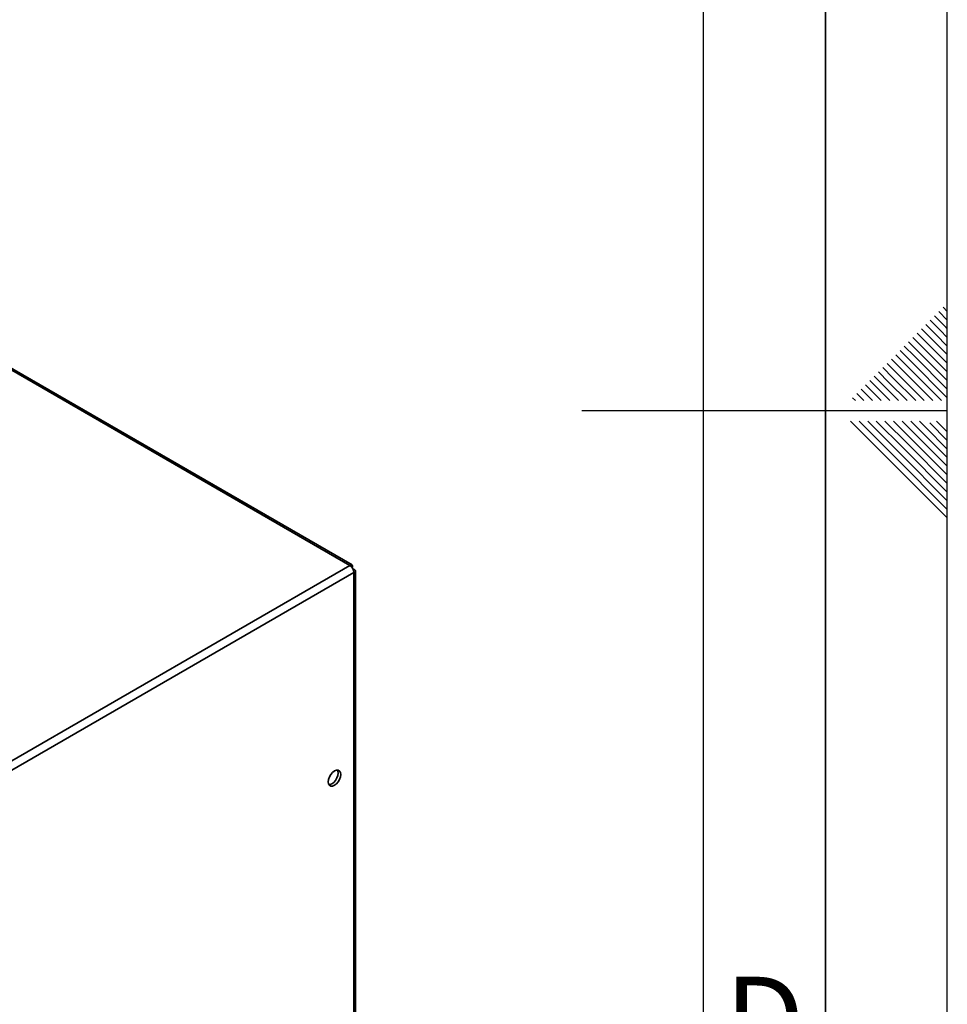
# Paper-space layout 'Blatt2' of a CAD drawing. Units: millimetres. Extents: x 0 to 4200, y 0 to 2970.
# Drawn here: x 3819 to 4200, y 1242 to 1645 of the extents above; entities that cross this region are included whole.
import ezdxf

# ---------------------------------------------------------------- set-up
doc = ezdxf.new("R2010")
doc.units = ezdxf.units.MM
doc.layers.add('61', color=7, linetype='Continuous')
doc.layers.add('62', color=7, linetype='Continuous')
doc.styles.add('SLDTEXTSTYLE0', font='TXT', dxfattribs={"width": 0.75})

psp = doc.layouts.new('Blatt2')

# ---------------------------------------------------------------- linework, layer by layer
at = {"color": 7, "linetype": 'Continuous', "lineweight": 35, "ltscale": 10}
for p, q in [((3954.8, 1421.51), (3569.15, 1644.15)), ((3955.7, 1421.77), (3570.55, 1644.12)), ((3770.67, 1315.22), (3954.8, 1421.51)), ((3772.3, 1312.4), (3956.43, 1418.7)), ((3955.93, 1420.86), (3955.68, 1420.72)), ((3955.68, 1420.72), (3955.93, 1420.86)), ((3956.43, 1420), (3956.17, 1419.85)), ((3956.43, 1228.69), (3956.43, 1418.7)), ((3957.1, 1229.63), (3957.1, 1419.35))]:
    psp.add_line(p, q, dxfattribs=at)
at = {"color": 7, "linetype": 'Continuous', "lineweight": 35, "ltscale": 10, "flags": 128}
for points in [[(3948.51, 1331.41), (3949.3, 1332.01), (3950.01, 1332.83), (3950.57, 1333.81), (3950.93, 1334.84), (3951.05, 1335.82), (3950.93, 1336.66), (3950.57, 1337.27), (3950.01, 1337.59), (3949.3, 1337.6), (3948.51, 1337.29), (3947.72, 1336.69), (3947.01, 1335.86), (3946.45, 1334.89), (3946.09, 1333.86), (3945.96, 1332.88), (3946.09, 1332.04), (3946.45, 1331.43), (3947.01, 1331.11), (3947.72, 1331.1), (3948.51, 1331.41)], [(3949.7, 1337.63), (3949.87, 1337.27), (3949.99, 1336.43), (3949.87, 1335.45), (3949.51, 1334.42), (3948.94, 1333.45), (3948.24, 1332.62), (3947.45, 1332.02), (3946.66, 1331.71), (3946.26, 1331.68)]]:
    psp.add_lwpolyline(points, dxfattribs=at)
at = {"color": 7, "linetype": 'Continuous', "lineweight": 35, "ltscale": 100}
psp.add_arc((3952.9, 1418.54), 3.53, 2.6055, 57.3945, dxfattribs=at)
at = {"color": 7, "linetype": 'Continuous', "lineweight": 35, "ltscale": 10}
for points, knots in [([(3955.93, 1420.86), (3955.95, 1421.04), (3955.98, 1421.4), (3955.81, 1421.74), (3955.5, 1421.87), (3955.14, 1421.77), (3954.89, 1421.58), (3954.8, 1421.51)], [0, 0, 0, 0, 0.209052, 0.427821, 0.646592, 0.865364, 1, 1, 1, 1]), ([(3956.43, 1418.7), (3956.51, 1418.73), (3956.68, 1418.8), (3956.88, 1418.93), (3957.02, 1419.08), (3957.1, 1419.24), (3957.11, 1419.4), (3957.05, 1419.57), (3956.93, 1419.72), (3956.77, 1419.84), (3956.6, 1419.93), (3956.48, 1419.98), (3956.43, 1420)], [0, 0, 0, 0, 0.103169, 0.209063, 0.316923, 0.427911, 0.535773, 0.646762, 0.754624, 0.865613, 0.932446, 1, 1, 1, 1])]:
    psp.add_open_spline(points, degree=3, knots=knots, dxfattribs=at)
at = {"layer": '61', "ltscale": 10}
psp.add_line((4200, 0), (4200, 2970), dxfattribs=at)
at = {"layer": '61', "color": 7, "linetype": 'Continuous', "lineweight": 35, "ltscale": 10}
psp.add_line((4150, 50), (4150, 2920), dxfattribs=at)
at = {"layer": '61', "color": 7, "linetype": 'Continuous', "ltscale": 10}
psp.add_line((4100, 474.54), (4100, 2870), dxfattribs=at)
at = {"layer": '62', "color": 7, "linetype": 'Continuous', "ltscale": 10}
for p, q in [((4198.25, 1527.45), (4200, 1525.71)), ((4194.72, 1523.92), (4198.84, 1519.8)), ((4196.48, 1525.68), (4200, 1522.17)), ((4189.41, 1518.61), (4193.54, 1514.49)), ((4191.18, 1520.38), (4195.31, 1516.26)), ((4192.95, 1522.15), (4197.07, 1518.03)), ((4198.84, 1519.8), (4200, 1518.64)), ((4185.88, 1515.08), (4190, 1510.96)), ((4187.65, 1516.85), (4191.77, 1512.72)), ((4193.54, 1514.49), (4200, 1508.03)), ((4195.31, 1516.26), (4200, 1511.57)), ((4197.07, 1518.03), (4200, 1515.1)), ((4182.34, 1511.54), (4186.47, 1507.42)), ((4184.11, 1513.31), (4188.23, 1509.19)), ((4190, 1510.96), (4200, 1500.96)), ((4191.77, 1512.72), (4200, 1504.49)), ((4177.04, 1506.24), (4181.16, 1502.12)), ((4178.81, 1508.01), (4182.93, 1503.88)), ((4180.58, 1509.78), (4184.7, 1505.65)), ((4186.47, 1507.42), (4200, 1493.89)), ((4188.23, 1509.19), (4200, 1497.42)), ((4173.51, 1502.7), (4177.63, 1498.58)), ((4175.27, 1504.47), (4179.4, 1500.35)), ((4182.93, 1503.88), (4197.61, 1489.2)), ((4184.7, 1505.65), (4200, 1490.35)), ((4169.97, 1499.17), (4174.09, 1495.05)), ((4171.74, 1500.94), (4175.86, 1496.81)), ((4177.63, 1498.58), (4187.01, 1489.2)), ((4179.4, 1500.35), (4190.54, 1489.2)), ((4181.16, 1502.12), (4194.08, 1489.2)), ((4166.43, 1495.63), (4170.56, 1491.51)), ((4168.2, 1497.4), (4172.32, 1493.28)), ((4174.09, 1495.05), (4179.94, 1489.2)), ((4175.86, 1496.81), (4183.47, 1489.2)), ((4161.13, 1490.33), (4162.26, 1489.2)), ((4162.9, 1492.1), (4165.8, 1489.2)), ((4164.67, 1493.87), (4168.79, 1489.74)), ((4170.56, 1491.51), (4172.87, 1489.2)), ((4172.32, 1493.28), (4176.4, 1489.2)), ((4168.79, 1489.74), (4169.33, 1489.2)), ((4200, 1485), (4050, 1485)), ((4160.25, 1480.8), (4176.86, 1464.19)), ((4163.79, 1480.8), (4178.63, 1465.96)), ((4167.32, 1480.8), (4180.4, 1467.72)), ((4170.86, 1480.8), (4182.16, 1469.49)), ((4174.39, 1480.8), (4183.93, 1471.26)), ((4177.93, 1480.8), (4185.7, 1473.03)), ((4181.46, 1480.8), (4187.47, 1474.8)), ((4185, 1480.8), (4189.24, 1476.56)), ((4188.53, 1480.8), (4191, 1478.33)), ((4191, 1478.33), (4200, 1469.34)), ((4192.77, 1480.1), (4200, 1472.87)), ((4195.61, 1480.8), (4200, 1476.41)), ((4187.47, 1474.8), (4200, 1462.26)), ((4189.24, 1476.56), (4200, 1465.8)), ((4183.93, 1471.26), (4200, 1455.19)), ((4185.7, 1473.03), (4200, 1458.73)), ((4178.63, 1465.96), (4200, 1444.59)), ((4180.4, 1467.72), (4200, 1448.12)), ((4182.16, 1469.49), (4200, 1451.66)), ((4176.86, 1464.19), (4200, 1441.05))]:
    psp.add_line(p, q, dxfattribs=at)

# ---------------------------------------------------------------- texts
at = {"layer": '62', "ltscale": 10, "insert": (4125.01, 1252.9), "char_height": 35, "attachment_point": 2, "style": 'SLDTEXTSTYLE0'}
psp.add_mtext('D', dxfattribs=at)

doc.saveas('drawing.dxf')
